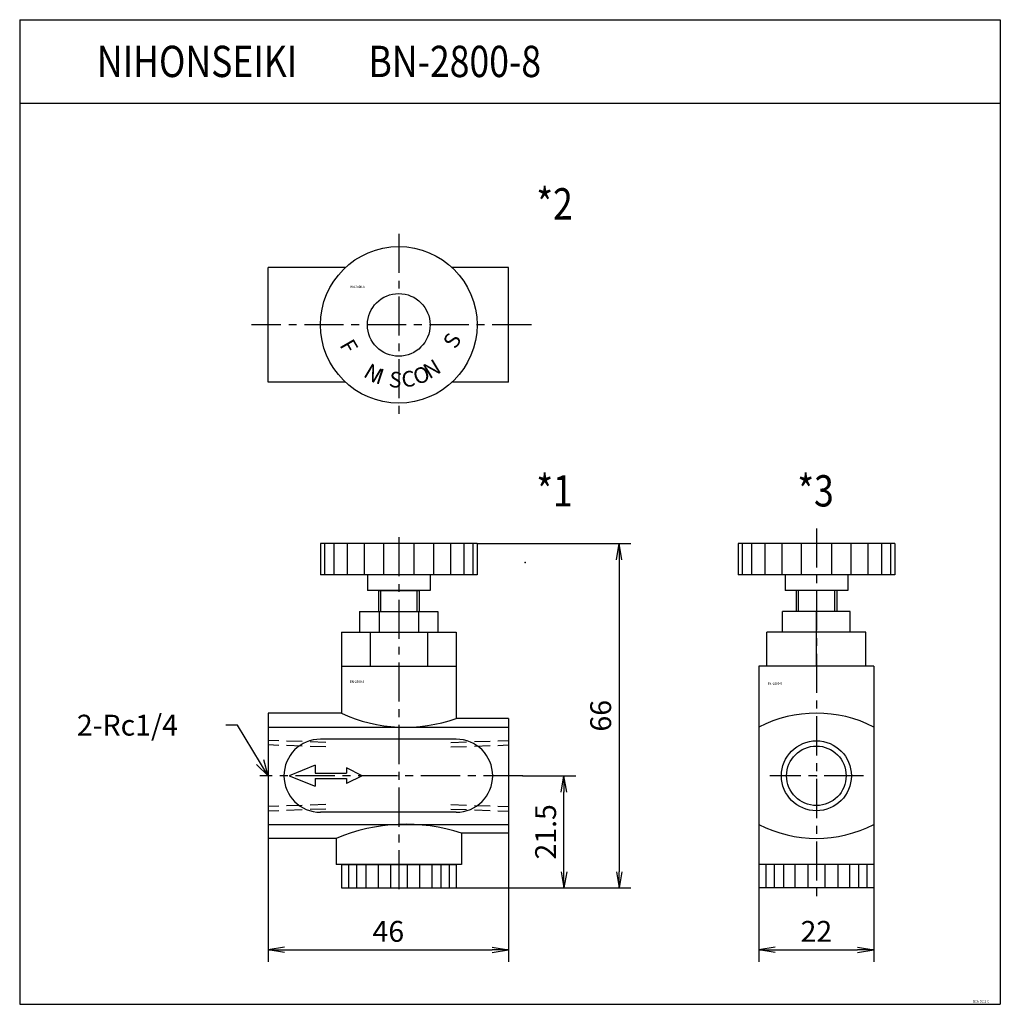
# Model space of a CAD drawing. Units: millimetres. Extents: x -97 to 91, y -85 to 104.
import ezdxf

# ---------------------------------------------------------------- set-up
doc = ezdxf.new("R2010")
doc.units = ezdxf.units.MM
doc.linetypes.add('CENTER', pattern=[12, 7.5, -1.5, 1.5, -1.5])
doc.linetypes.add('DASHED', pattern=[4.5, 3, -1.5])
doc.styles.get("Standard").update_dxf_attribs({"font": 'ROMANS', "bigfont": 'EXTFONT'})
doc.dimstyles.new('DIMSTYLE_FULLSCALE', dxfattribs={"dimtxt": 2.5, "dimasz": 2.5, "dimexe": 1.25, "dimexo": 0.625, "dimtad": 1, "dimtxsty": 'Standard', "dimblk": 'CLOSED', "dimcen": 2.5, "dimadec": 0, "dimazin": 0, "dimtfac": 1, "dimtmove": 0, "dimatfit": 3, "dimldrblk": 'CLOSED', "dimfxl": 1, "dimarcsym": 0})

# ---------------------------------------------------------------- blocks, each defined once
blk = doc.blocks.new('DTL0001')
at = {"color": 4, "linetype": 'CENTER'}
for p, q in [((0, 45.74), (0, -22.45)), ((23.74, 0), (-26.64, 0))]:
    blk.add_line(p, q, dxfattribs=at)
at = {"color": 0, "linetype": 'Continuous'}
for p, q in [((15, 44.5), (-15, 44.5)), ((-15, 44.5), (-15, 38.5)), ((-14.2, 44.5), (-14.2, 38.5)), ((-12.46, 44.5), (-12.46, 38.5)), ((-9.88, 44.5), (-9.88, 38.5)), ((-6.62, 44.5), (-6.62, 38.5)), ((-2.91, 44.5), (-2.91, 38.5)), ((2.91, 44.5), (2.91, 38.5)), ((6.62, 44.5), (6.62, 38.5)), ((9.88, 44.5), (9.88, 38.5)), ((12.46, 44.5), (12.46, 38.5)), ((14.2, 44.5), (14.2, 38.5)), ((15, 44.5), (15, 38.5)), ((15, 38.5), (-15, 38.5)), ((-6, 38.5), (-6, 35.5)), ((6, 38.5), (6, 35.5)), ((6, 35.5), (-6, 35.5)), ((-3.9, 35.5), (3.9, 35.5)), ((-3.9, 35.5), (-3.9, 31.5)), ((3.9, 35.5), (3.9, 31.5)), ((-7.5, 31.5), (7.5, 31.5)), ((-7.5, 31.5), (-7.5, 27.5)), ((-3.75, 31.5), (-3.75, 27.5)), ((3.75, 31.5), (3.75, 27.5)), ((7.5, 31.5), (7.5, 27.5)), ((-11, 27.5), (11, 27.5)), ((-11, 27.5), (-11, 21)), ((-5.48, 27.5), (-5.48, 21)), ((5.48, 27.5), (5.48, 21)), ((11, 27.5), (11, 21)), ((-11, 21), (-11, 12)), ((-11, 21), (11, 21)), ((11, 21), (11, 11)), ((-11, 12), (-25, 12)), ((-25, 12), (-25, -12)), ((21, 11), (11, 11)), ((21, 11), (21, -11)), ((-25, 9.33), (21, 9.33)), ((11, 7), (-15, 7)), ((-16, 2), (-21, 0)), ((-16, 2), (-16, 0.5)), ((-21, 0), (-16, -2)), ((-16, 0.5), (-10, 0.5)), ((-7, 0), (-10, 1.5)), ((-10, 1.5), (-10, 0.5)), ((-7, 0), (-10, -1.5)), ((-16, -0.5), (-10, -0.5)), ((-16, -0.5), (-16, -2)), ((-10, -0.5), (-10, -1.5)), ((11, -7), (-15, -7)), ((-25, -9.33), (21, -9.33)), ((12, -11), (12, -17)), ((21, -11), (12, -11)), ((-12, -12), (-25, -12)), ((-12, -12), (-12, -17)), ((12, -17), (-12, -17)), ((-11, -17), (-11, -21.5)), ((-11, -17), (11, -17)), ((-9.66, -17), (-9.66, -21.5)), ((-8.07, -17), (-8.07, -21.5)), ((-6.33, -17), (-6.33, -21.5)), ((-3.97, -17), (-3.97, -21.5)), ((-1.61, -17), (-1.61, -21.5)), ((1.61, -17), (1.61, -21.5)), ((3.97, -17), (3.97, -21.5)), ((6.33, -17), (6.33, -21.5)), ((8.07, -17), (8.07, -21.5)), ((9.66, -17), (9.66, -21.5)), ((11, -17), (11, -21.5)), ((-11, -21.5), (11, -21.5))]:
    blk.add_line(p, q, dxfattribs=at)
at = {"color": 4, "linetype": 'Continuous'}
for p, q in [((-3.49, 35.5), (-3.49, 31.5)), ((3.49, 35.5), (3.49, 31.5))]:
    blk.add_line(p, q, dxfattribs=at)
at = {"color": 0, "linetype": 'DASHED'}
for p, q in [((-14, 5.52), (-25, 5.9)), ((10, 5.52), (21, 5.9)), ((-14, -5.52), (-25, -5.9)), ((10, -5.52), (21, -5.9))]:
    blk.add_line(p, q, dxfattribs=at)
at = {"color": 4, "linetype": 'DASHED'}
for p, q in [((-14, 6.38), (-24.97, 6.76)), ((10, 6.38), (20.97, 6.76)), ((-14, -6.38), (-24.97, -6.76)), ((10, -6.38), (20.97, -6.76))]:
    blk.add_line(p, q, dxfattribs=at)
at = {"color": 0, "linetype": 'Continuous'}
for centre, radius, start, end in [((1.22, 38.36), 29.06, 245.1288, 289.6661), ((-15, 0), 7, 90, 270), ((11, 0), 7, 270, 90), ((1.34, -43.66), 34.36, 71.926, 112.8459)]:
    blk.add_arc(centre, radius, start, end, dxfattribs=at)
at = {"color": 0}
for p in [(0, 44.5), (0, 0)]:
    blk.add_point(p, dxfattribs=at)
at = {"color": 0, "insert": (-9.38, 17.79), "char_height": 0.5, "attachment_point": 7}
blk.add_mtext('{\\W0.833333;BN-2800-8}', dxfattribs=at)
blk = doc.blocks.new('DTL0002')
at = {"color": 4, "linetype": 'CENTER'}
for p, q in [((0, 17.45), (0, -17.58)), ((25.41, 0), (-28.19, 0))]:
    blk.add_line(p, q, dxfattribs=at)
at = {"color": 0, "linetype": 'Continuous'}
for p, q in [((-10.2, 11), (-25, 11)), ((-25, -11), (-25, 11)), ((21, 11), (10.2, 11)), ((21, -11), (21, 11)), ((-10.2, -11), (-25, -11)), ((21, -11), (10.2, -11))]:
    blk.add_line(p, q, dxfattribs=at)
for radius in [15, 6]:
    blk.add_circle((0, 0), radius, dxfattribs=at)
at = {"color": 0}
blk.add_point((0, 0), dxfattribs=at)
at = {"color": 0, "insert": (-9.27, 7.04), "char_height": 0.5, "attachment_point": 7}
blk.add_mtext('{\\W0.833333;BN-2800-8}', dxfattribs=at)
at = {"color": 0, "char_height": 3, "attachment_point": 7}
for s, insert, rotation in [('{\\W1;S}', (10.9, -4.81), 60), ('{\\W1;F}', (-11.43, -3.88), 300), ('{\\W1;N}', (-6.98, -9.8), 329), ('{\\W1;N}', (5.85, -10.48), 31), ('{\\W1;I}', (-4.59, -11.12), 342), ('{\\W1;S}', (-2.02, -11.84), 353), ('{\\W1;C}', (0.72, -12), 7), ('{\\W1;O}', (3.34, -11.53), 18)]:
    blk.add_mtext(s, dxfattribs=dict(at, insert=insert, rotation=rotation))
blk = doc.blocks.new('DTL0003')
at = {"color": 4, "linetype": 'CENTER'}
for p, q in [((0, 47.4), (0, -23.41)), ((9.02, 0), (-8.94, 0))]:
    blk.add_line(p, q, dxfattribs=at)
at = {"color": 0, "linetype": 'Continuous'}
for p, q in [((-15, 44.5), (-15, 38.5)), ((15, 44.5), (-15, 44.5)), ((-14.2, 44.5), (-14.2, 38.5)), ((-12.46, 44.5), (-12.46, 38.5)), ((-9.88, 44.5), (-9.88, 38.5)), ((-6.62, 44.5), (-6.62, 38.5)), ((-2.91, 44.5), (-2.91, 38.5)), ((2.91, 44.5), (2.91, 38.5)), ((6.62, 44.5), (6.62, 38.5)), ((9.88, 44.5), (9.88, 38.5)), ((12.46, 44.5), (12.46, 38.5)), ((14.2, 44.5), (14.2, 38.5)), ((15, 44.5), (15, 38.5)), ((15, 38.5), (-15, 38.5)), ((-6, 38.5), (-6, 35.5)), ((6, 38.5), (6, 35.5)), ((6, 35.5), (-6, 35.5)), ((-3.9, 35.5), (-3.9, 31.5)), ((3.9, 35.5), (-3.9, 35.5)), ((3.9, 35.5), (3.9, 31.5)), ((-6.5, 27.5), (-6.5, 31.5)), ((6.5, 31.5), (-6.5, 31.5)), ((0, 27.5), (0, 31.5)), ((6.5, 27.5), (6.5, 31.5)), ((-9.5, 21), (-9.5, 27.5)), ((9.5, 27.5), (-9.5, 27.5)), ((0, 21), (0, 27.5)), ((9.5, 21), (9.5, 27.5)), ((-11, 21), (-11, -21.5)), ((11, 21), (-11, 21)), ((11, 21), (11, -21.5)), ((11, -17), (-11, -17)), ((11, -17), (-11, -17)), ((-9.66, -17), (-9.66, -21.5)), ((-8.07, -17), (-8.07, -21.5)), ((-6.33, -17), (-6.33, -21.5)), ((-4.11, -17), (-4.11, -21.5)), ((-1.61, -17), (-1.61, -21.5)), ((1.61, -17), (1.61, -21.5)), ((4.11, -17), (4.11, -21.5)), ((6.33, -17), (6.33, -21.5)), ((8.07, -17), (8.07, -21.5)), ((9.66, -17), (9.66, -21.5)), ((11, -21.5), (-11, -21.5))]:
    blk.add_line(p, q, dxfattribs=at)
at = {"color": 4, "linetype": 'Continuous'}
for p, q in [((-3.49, 35.5), (-3.49, 31.5)), ((3.49, 35.5), (3.49, 31.5))]:
    blk.add_line(p, q, dxfattribs=at)
blk.add_circle((0, 0), 6.7, dxfattribs=at)
at = {"color": 0, "linetype": 'Continuous'}
blk.add_circle((0, 0), 5.7, dxfattribs=at)
for centre, start, end in [((0, -12), 62.7204, 117.2796), ((0, 12), 242.7204, 297.2796)]:
    blk.add_arc(centre, 24, start, end, dxfattribs=at)
at = {"color": 0}
for p in [(0, 44.5), (0, 0)]:
    blk.add_point(p, dxfattribs=at)
at = {"color": 0, "insert": (-9.33, 17.42), "char_height": 0.5, "attachment_point": 7}
blk.add_mtext('{\\W0.833333;BN-2800-8}', dxfattribs=at)
blk = doc.blocks.new('SYM0001')
at = {"color": 7, "linetype": 'Continuous'}
for p, q in [((-5.88, 9.7), (-8.1, 9.7)), ((0, 0), (-5.88, 9.7)), ((0, 0), (-2.28, 2.19)), ((0, 0), (-0.88, 3.04))]:
    blk.add_line(p, q, dxfattribs=at)
at = {"color": 7, "insert": (-36.67, 7.7), "char_height": 4, "attachment_point": 7}
blk.add_mtext('{\\W1;2-Rc1/4}', dxfattribs=at)
blk = doc.blocks.new('_Open')
at = {"color": 0, "linetype": 'ByBlock', "lineweight": -2}
for p, q in [((-1, 0.166667), (0, 0)), ((-1, -0.166667), (0, 0)), ((0, 0), (-1, 0))]:
    blk.add_line(p, q, dxfattribs=at)
blk = doc.blocks.new('*D7')
at = {"color": 0, "linetype": 'ByBlock', "lineweight": -2}
for p, q in [((-0.5, -40.88), (9.71, -40.88)), ((7.42, -59.26), (7.42, -43.99)), ((-13.23, -62.38), (9.71, -62.38))]:
    blk.add_line(p, q, dxfattribs=at)
at = {"layer": 'Defpoints', "color": 0}
for p in [(-0.5, -40.88), (7.42, -40.88), (-13.23, -62.38)]:
    blk.add_point(p, dxfattribs=at)
at = {"color": 0, "lineweight": -2, "xscale": 3.114, "yscale": 3.114, "zscale": 3.114}
for p, rotation in [((7.42, -40.88), 90), ((7.42, -62.38), 270)]:
    blk.add_blockref('_Open', p, dxfattribs=dict(at, rotation=rotation))
at = {"color": 0, "insert": (4.42, -51.63), "char_height": 4, "attachment_point": 5, "rotation": 90}
blk.add_mtext('21.5', dxfattribs=at)
blk = doc.blocks.new('_Closed')
at = {"color": 0, "linetype": 'ByBlock', "lineweight": -2}
for p, q in [((-1, 0.166667), (0, 0)), ((-1, 0.166667), (-1, -0.166667)), ((0, 0), (-1, -0.166667)), ((0, 0), (-1, 0))]:
    blk.add_line(p, q, dxfattribs=at)
blk = doc.blocks.new('*D8')
at = {"color": 0, "linetype": 'ByBlock', "lineweight": -2}
for p, q in [((-3.23, -51.88), (-3.23, -76.51)), ((-49.23, -52.88), (-49.23, -76.51)), ((-46.12, -74.22), (-6.35, -74.22))]:
    blk.add_line(p, q, dxfattribs=at)
at = {"layer": 'Defpoints', "color": 0}
for p in [(-3.23, -51.88), (-49.23, -52.88), (-3.23, -74.22)]:
    blk.add_point(p, dxfattribs=at)
at = {"color": 0, "lineweight": -2, "xscale": 3.114, "yscale": 3.114, "zscale": 3.114, "rotation": 180}
blk.add_blockref('_Open', (-49.23, -74.22), dxfattribs=at)
at = {"color": 0, "lineweight": -2, "xscale": 3.114, "yscale": 3.114, "zscale": 3.114}
blk.add_blockref('_Open', (-3.23, -74.22), dxfattribs=at)
at = {"color": 0, "insert": (-26.23, -71.22), "char_height": 4, "attachment_point": 5}
blk.add_mtext('46', dxfattribs=at)
blk = doc.blocks.new('*D9')
at = {"color": 0, "linetype": 'ByBlock', "lineweight": -2}
for p, q in [((44.77, -62.38), (44.77, -76.51)), ((66.77, -62.38), (66.77, -76.51)), ((47.88, -74.22), (63.65, -74.22))]:
    blk.add_line(p, q, dxfattribs=at)
at = {"layer": 'Defpoints', "color": 0}
for p in [(44.77, -62.38), (66.77, -62.38), (66.77, -74.22)]:
    blk.add_point(p, dxfattribs=at)
at = {"color": 0, "lineweight": -2, "xscale": 3.114, "yscale": 3.114, "zscale": 3.114, "rotation": 180}
blk.add_blockref('_Open', (44.77, -74.22), dxfattribs=at)
at = {"color": 0, "lineweight": -2, "xscale": 3.114, "yscale": 3.114, "zscale": 3.114}
blk.add_blockref('_Open', (66.77, -74.22), dxfattribs=at)
at = {"color": 0, "insert": (55.77, -71.22), "char_height": 4, "attachment_point": 5}
blk.add_mtext('22', dxfattribs=at)
blk = doc.blocks.new('*D10')
at = {"color": 0, "linetype": 'ByBlock', "lineweight": -2}
for p, q in [((-9.23, 3.62), (20.25, 3.62)), ((17.97, 0.51), (17.97, -59.26)), ((-13.23, -62.38), (20.25, -62.38))]:
    blk.add_line(p, q, dxfattribs=at)
at = {"layer": 'Defpoints', "color": 0}
for p in [(-9.23, 3.62), (-13.23, -62.38), (17.97, -62.38)]:
    blk.add_point(p, dxfattribs=at)
at = {"color": 0, "lineweight": -2, "xscale": 3.114, "yscale": 3.114, "zscale": 3.114}
for p, rotation in [((17.97, 3.62), 90.00000000000001), ((17.97, -62.38), 270)]:
    blk.add_blockref('_Open', p, dxfattribs=dict(at, rotation=rotation))
at = {"color": 0, "insert": (14.97, -29.38), "char_height": 4, "attachment_point": 5, "rotation": 90}
blk.add_mtext('66', dxfattribs=at)

msp = doc.modelspace()

# ---------------------------------------------------------------- linework, layer by layer
at = {"color": 7, "linetype": 'Continuous'}
for p, q in [((-96.85, 104.03), (-96.85, -84.68)), ((-96.85, 104.03), (91, 104.03)), ((91, 104.03), (91, -84.68)), ((-96.85, 88.03), (91, 88.03)), ((-96.85, -84.68), (91, -84.68))]:
    msp.add_line(p, q, dxfattribs=at)
at = {"color": 7}
for p in [(-24.23, 45.54), (0, 0), (-24.23, -40.88), (55.77, -40.88)]:
    msp.add_point(p, dxfattribs=at)

# ---------------------------------------------------------------- block references
for name, p in [('DTL0002', (-24.23, 45.54)), ('DTL0003', (55.77, -40.88)), ('DTL0001', (-24.23, -40.88)), ('SYM0001', (-49.23, -40.88))]:
    msp.add_blockref(name, p, dxfattribs=at)

# ---------------------------------------------------------------- texts
at = {"color": 7, "attachment_point": 7}
for s, insert, char_height in [('{\\W0.833333;NIHONSEIKI\u3000\u3000BN-2800-8}', (-82.06, 93.03), 6), ('{\\W0.833333;*2}', (2.13, 65.73), 6), ('{\\W0.833333;*1}', (2.13, 10.73), 6), ('{\\W0.833333;*3}', (52.13, 10.73), 6), ('{\\W0.833333;BCA-0001-C}', (85.78, -84.37), 0.5)]:
    msp.add_mtext(s, dxfattribs=dict(at, insert=insert, char_height=char_height))

# ---------------------------------------------------------------- dimensions: what is measured, and where the dimension line sits
at = {"color": 7}
for base, p1, p2, angle, override, picture, middle in [((17.97, -62.38), (-9.23, 3.62), (-13.23, -62.38), 90, {"dimscale": 1, "dimtxt": 4, "dimasz": 3.114, "dimexe": 2.286, "dimexo": 0, "dimgap": 1, "dimtad": 1, "dimtih": 0, "dimtoh": 0, "dimdec": 0, "dimlfac": 1, "dimdsep": 46, "dimblk1": 'Open', "dimblk2": 'Open', "dimsah": 1, "dimse1": 0, "dimse2": 0, "dimtmove": 0}, '*D10', (17.97, -29.38)), ((7.42, -40.88), (-13.23, -62.38), (-0.5, -40.88), 270, {"dimscale": 1, "dimtxt": 4, "dimasz": 3.114, "dimexe": 2.286, "dimexo": 0, "dimgap": 1, "dimtad": 1, "dimtih": 0, "dimtoh": 0, "dimdec": 1, "dimlfac": 1, "dimzin": 0, "dimdsep": 46, "dimblk1": 'Open', "dimblk2": 'Open', "dimsah": 1, "dimse1": 0, "dimse2": 0, "dimtmove": 0}, '*D7', (7.42, -51.63)), ((-3.23, -74.22), (-49.23, -52.88), (-3.23, -51.88), 180, {"dimscale": 1, "dimtxt": 4, "dimasz": 3.114, "dimexe": 2.286, "dimexo": 0, "dimgap": 1, "dimtad": 1, "dimtih": 0, "dimtoh": 0, "dimdec": 0, "dimlfac": 1, "dimdsep": 46, "dimblk1": 'Open', "dimblk2": 'Open', "dimsah": 1, "dimse1": 0, "dimse2": 0, "dimtmove": 0}, '*D8', (-26.23, -74.22)), ((66.77, -74.22), (44.77, -62.38), (66.77, -62.38), 180, {"dimscale": 1, "dimtxt": 4, "dimasz": 3.114, "dimexe": 2.286, "dimexo": 0, "dimgap": 1, "dimtad": 1, "dimtih": 0, "dimtoh": 0, "dimdec": 0, "dimlfac": 1, "dimdsep": 46, "dimblk1": 'Open', "dimblk2": 'Open', "dimsah": 1, "dimse1": 0, "dimse2": 0, "dimtmove": 0}, '*D9', (55.77, -74.22))]:
    dim = msp.add_linear_dim(base=base, p1=p1, p2=p2, angle=angle, dimstyle='DIMSTYLE_FULLSCALE', override=override, dxfattribs=at)
    dim.commit()
    dim.dimension.update_dxf_attribs({"geometry": picture, "text_midpoint": middle, "dimtype": 160})

doc.saveas('drawing.dxf')
